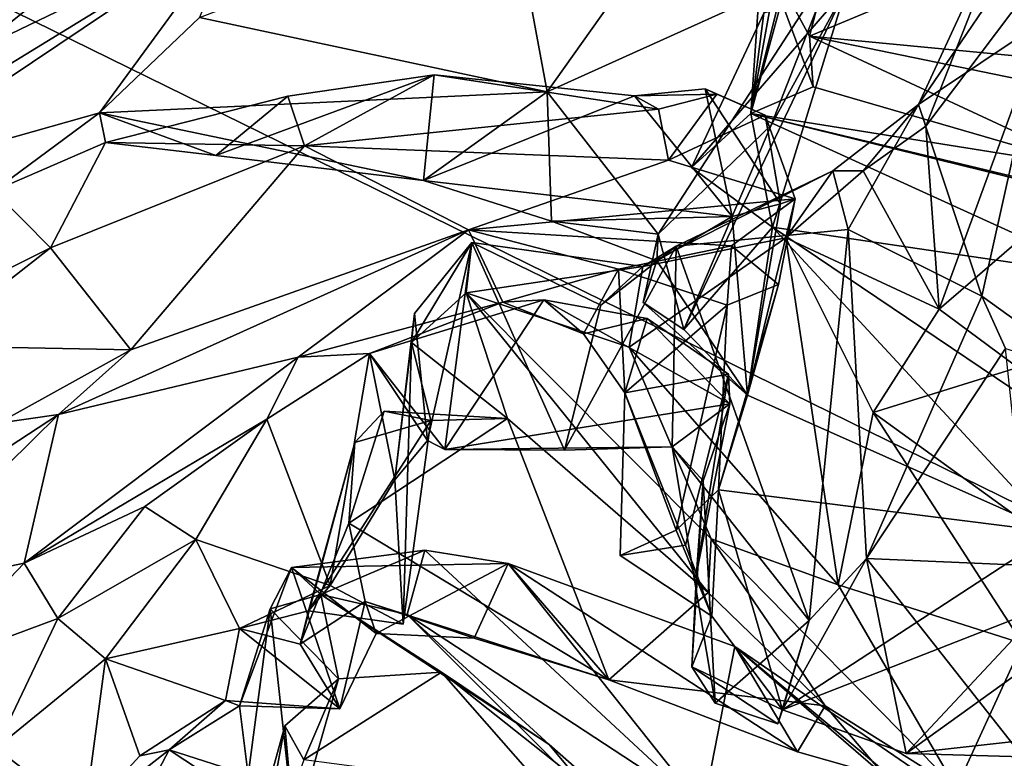
# Model space of a CAD drawing. Units: metres. Extents: x 18.8 to 32.3, y -5.2 to 8.3.
# Drawn here: x 26.2 to 27.1, y 5.1 to 5.8 of the extents above; entities that cross this region are included whole.
import ezdxf

# ---------------------------------------------------------------- set-up
doc = ezdxf.new("R2010")
doc.units = ezdxf.units.M

msp = doc.modelspace()

# ---------------------------------------------------------------- linework, layer by layer
at = {"layer": '1'}
for points in [[(30.09973, 6.68413, 7.92141), (25.5693, 6.11809, 7.93826), (29.82206, 4.02982, 7.9516)], [(25.5693, 6.11809, 7.93826), (25.23326, 4.67715, 7.94272), (29.82206, 4.02982, 7.9516)], [(26.85098, 5.7264, 3.20688), (26.87737, 5.8705, 2.92004), (26.95447, 6.10327, 3.13491)], [(26.85098, 5.7264, 3.20688), (26.95447, 6.10327, 3.13491), (26.91996, 6.00313, 3.37221)], [(26.86136, 5.87667, 3.41349), (26.85098, 5.7264, 3.20688), (26.91996, 6.00313, 3.37221)], [(26.63179, 5.92206, 2.66143), (26.83292, 5.9834, 2.83323), (26.66459, 5.74605, 2.59987)], [(26.66459, 5.74605, 2.59987), (26.83292, 5.9834, 2.83323), (26.92831, 5.86552, 2.82616)], [(27.10282, 5.94703, 1.38717), (27.00442, 5.73444, 1.47604), (27.1424, 5.9375, 1.44825)], [(27.01124, 5.71486, 1.39023), (27.00442, 5.73444, 1.47604), (27.10282, 5.94703, 1.38717)], [(27.15363, 5.90378, 1.24705), (27.01124, 5.71486, 1.39023), (27.10282, 5.94703, 1.38717)], [(27.00442, 5.73444, 1.47604), (27.11882, 5.81072, 1.61827), (27.1424, 5.9375, 1.44825)], [(26.66459, 5.74605, 2.59987), (26.34627, 5.81415, 2.35889), (26.63179, 5.92206, 2.66143)], [(26.14042, 5.78321, 2.46636), (26.14816, 5.91083, 2.559), (26.24308, 5.866, 2.62596)], [(26.93183, 5.90153, 3.43343), (27.17952, 5.91189, 3.29005), (26.90471, 5.79707, 3.43577)], [(26.90471, 5.79707, 3.43577), (27.17952, 5.91189, 3.29005), (27.30322, 5.75884, 3.15155)], [(26.06036, 5.70286, 2.26196), (26.38081, 5.89928, 2.54599), (26.02894, 5.66326, 2.12954)], [(26.02894, 5.66326, 2.12954), (26.38081, 5.89928, 2.54599), (26.2546, 5.72688, 2.19446)], [(26.06036, 5.70286, 2.26196), (26.14042, 5.78321, 2.46636), (26.38081, 5.89928, 2.54599)], [(26.14042, 5.78321, 2.46636), (26.24308, 5.866, 2.62596), (26.38081, 5.89928, 2.54599)], [(26.2546, 5.72688, 2.19446), (26.38081, 5.89928, 2.54599), (26.34627, 5.81415, 2.35889)], [(26.93183, 5.90153, 3.43343), (26.90471, 5.79707, 3.43577), (26.86136, 5.87667, 3.41349)], [(27.01124, 5.71486, 1.39023), (27.15363, 5.90378, 1.24705), (27.02338, 5.54734, 1.36711)], [(27.02338, 5.54734, 1.36711), (27.15363, 5.90378, 1.24705), (27.13155, 5.64039, 1.29207)], [(26.85098, 5.7264, 3.20688), (26.86136, 5.87667, 3.41349), (26.90799, 5.75083, 3.40297)], [(26.85098, 5.7264, 3.20688), (26.86287, 5.81803, 2.96298), (26.87737, 5.8705, 2.92004)], [(26.86136, 5.87667, 3.41349), (26.90471, 5.79707, 3.43577), (26.90799, 5.75083, 3.40297)], [(26.76605, 5.61604, 2.56454), (26.66459, 5.74605, 2.59987), (26.92831, 5.86552, 2.82616)], [(26.76605, 5.61604, 2.56454), (26.92831, 5.86552, 2.82616), (26.86953, 5.71562, 2.70133)], [(26.86953, 5.71562, 2.70133), (26.92831, 5.86552, 2.82616), (26.93842, 5.84064, 2.87446)], [(26.78965, 5.52867, 2.70321), (26.93842, 5.84064, 2.87446), (26.87095, 5.62218, 2.95525)], [(26.78965, 5.52867, 2.70321), (26.86953, 5.71562, 2.70133), (26.93842, 5.84064, 2.87446)], [(26.93842, 5.84064, 2.87446), (26.86287, 5.81803, 2.96298), (26.79665, 5.67677, 3.02206)], [(26.87095, 5.62218, 2.95525), (26.93842, 5.84064, 2.87446), (26.79665, 5.67677, 3.02206)], [(26.85098, 5.7264, 3.20688), (26.79665, 5.67677, 3.02206), (26.86287, 5.81803, 2.96298)], [(26.2546, 5.72688, 2.19446), (26.34627, 5.81415, 2.35889), (26.66459, 5.74605, 2.59987)], [(27.00442, 5.73444, 1.47604), (27.06252, 5.55929, 1.72965), (27.11882, 5.81072, 1.61827)], [(27.11882, 5.81072, 1.61827), (27.06252, 5.55929, 1.72965), (27.16266, 5.48723, 1.71841)], [(26.90799, 5.75083, 3.40297), (26.90471, 5.79707, 3.43577), (27.1643, 5.67623, 3.26633)], [(27.1643, 5.67623, 3.26633), (26.90471, 5.79707, 3.43577), (27.27561, 5.7209, 3.17308)], [(27.27561, 5.7209, 3.17308), (26.90471, 5.79707, 3.43577), (27.30322, 5.75884, 3.15155)], [(26.42719, 5.7422, 2.23441), (26.36124, 5.68797, 2.24666), (26.56105, 5.76171, 2.3232)], [(26.36124, 5.68797, 2.24666), (26.55134, 5.66498, 2.3967), (26.56105, 5.76171, 2.3232)], [(26.42719, 5.7422, 2.23441), (26.56105, 5.76171, 2.3232), (26.44256, 5.69685, 2.16318)], [(26.44256, 5.69685, 2.16318), (26.56105, 5.76171, 2.3232), (26.76661, 5.73019, 2.39238)], [(26.56105, 5.76171, 2.3232), (26.55134, 5.66498, 2.3967), (26.74448, 5.74247, 2.42647)], [(26.76661, 5.73019, 2.39238), (26.56105, 5.76171, 2.3232), (26.74448, 5.74247, 2.42647)], [(26.55134, 5.66498, 2.3967), (26.2546, 5.72688, 2.19446), (26.66459, 5.74605, 2.59987)], [(26.42719, 5.7422, 2.23441), (26.44256, 5.69685, 2.16318), (26.26009, 5.69972, 2.0843)], [(26.26009, 5.69972, 2.0843), (26.36124, 5.68797, 2.24666), (26.42719, 5.7422, 2.23441)], [(26.55134, 5.66498, 2.3967), (26.66459, 5.74605, 2.59987), (26.66856, 5.62772, 2.48318)], [(26.74448, 5.74247, 2.42647), (26.55134, 5.66498, 2.3967), (26.83385, 5.63206, 2.5097)], [(26.66856, 5.62772, 2.48318), (26.66459, 5.74605, 2.59987), (26.76605, 5.61604, 2.56454)], [(26.74448, 5.74247, 2.42647), (26.83385, 5.63206, 2.5097), (26.80928, 5.74898, 2.43813)], [(26.80928, 5.74898, 2.43813), (26.81979, 5.74406, 2.40673), (26.74448, 5.74247, 2.42647)], [(26.74448, 5.74247, 2.42647), (26.81979, 5.74406, 2.40673), (26.76661, 5.73019, 2.39238)], [(26.77556, 5.68348, 2.34197), (26.76661, 5.73019, 2.39238), (26.81979, 5.74406, 2.40673)], [(26.77556, 5.68348, 2.34197), (26.81979, 5.74406, 2.40673), (26.86414, 5.72468, 2.41376)], [(26.81979, 5.74406, 2.40673), (26.80928, 5.74898, 2.43813), (26.86414, 5.72468, 2.41376)], [(26.86414, 5.72468, 2.41376), (26.80928, 5.74898, 2.43813), (26.87821, 5.64355, 2.45027)], [(26.87821, 5.64355, 2.45027), (26.80928, 5.74898, 2.43813), (26.83385, 5.63206, 2.5097)], [(26.85098, 5.7264, 3.20688), (26.90799, 5.75083, 3.40297), (27.1643, 5.67623, 3.26633)], [(26.95381, 5.67375, 1.43844), (26.92622, 5.67399, 1.48654), (27.00442, 5.73444, 1.47604)], [(26.92622, 5.67399, 1.48654), (26.94028, 5.62009, 1.53986), (27.00442, 5.73444, 1.47604)], [(27.00442, 5.73444, 1.47604), (26.94028, 5.62009, 1.53986), (27.06252, 5.55929, 1.72965)], [(27.01124, 5.71486, 1.39023), (26.95381, 5.67375, 1.43844), (27.00442, 5.73444, 1.47604)], [(26.15793, 5.65564, 1.97491), (26.02894, 5.66326, 2.12954), (26.2546, 5.72688, 2.19446)], [(26.15793, 5.65564, 1.97491), (26.2546, 5.72688, 2.19446), (26.26009, 5.69972, 2.0843)], [(26.26009, 5.69972, 2.0843), (26.2546, 5.72688, 2.19446), (26.36124, 5.68797, 2.24666)], [(26.36124, 5.68797, 2.24666), (26.2546, 5.72688, 2.19446), (26.55134, 5.66498, 2.3967)], [(26.44256, 5.69685, 2.16318), (26.76661, 5.73019, 2.39238), (26.77556, 5.68348, 2.34197)], [(26.77556, 5.68348, 2.34197), (26.86414, 5.72468, 2.41376), (26.89148, 5.64816, 2.32801)], [(26.79665, 5.67677, 3.02206), (26.85098, 5.7264, 3.20688), (26.87095, 5.62218, 2.95525)], [(27.17939, 5.57698, 2.98442), (26.87095, 5.62218, 2.95525), (26.85098, 5.7264, 3.20688)], [(26.85098, 5.7264, 3.20688), (27.20428, 5.64167, 3.18906), (27.23447, 5.63209, 3.10542)], [(27.20428, 5.64167, 3.18906), (26.85098, 5.7264, 3.20688), (27.1643, 5.67623, 3.26633)], [(26.85098, 5.7264, 3.20688), (27.23447, 5.63209, 3.10542), (27.17939, 5.57698, 2.98442)], [(26.86414, 5.72468, 2.41376), (26.87821, 5.64355, 2.45027), (26.89148, 5.64816, 2.32801)], [(26.78965, 5.52867, 2.70321), (26.76605, 5.61604, 2.56454), (26.86953, 5.71562, 2.70133)], [(26.95381, 5.67375, 1.43844), (27.01124, 5.71486, 1.39023), (27.02338, 5.54734, 1.36711)], [(26.20979, 5.60333, 1.91294), (26.15793, 5.65564, 1.97491), (26.26009, 5.69972, 2.0843)], [(26.20979, 5.60333, 1.91294), (26.26009, 5.69972, 2.0843), (26.44256, 5.69685, 2.16318)], [(26.20979, 5.60333, 1.91294), (26.44256, 5.69685, 2.16318), (26.28347, 5.50998, 1.91016)], [(26.28347, 5.50998, 1.91016), (26.44256, 5.69685, 2.16318), (26.59259, 5.61986, 2.22161)], [(26.44256, 5.69685, 2.16318), (26.77556, 5.68348, 2.34197), (26.59259, 5.61986, 2.22161)], [(26.59259, 5.61986, 2.22161), (26.77556, 5.68348, 2.34197), (26.89148, 5.64816, 2.32801)], [(26.75202, 5.58631, 1.46477), (26.78266, 5.60487, 1.55912), (26.92622, 5.67399, 1.48654)], [(26.88316, 5.61249, 1.41737), (26.75202, 5.58631, 1.46477), (26.92622, 5.67399, 1.48654)], [(26.78266, 5.60487, 1.55912), (26.94028, 5.62009, 1.53986), (26.92622, 5.67399, 1.48654)], [(26.88316, 5.61249, 1.41737), (26.92622, 5.67399, 1.48654), (26.95381, 5.67375, 1.43844)], [(27.02338, 5.54734, 1.36711), (26.88316, 5.61249, 1.41737), (26.95381, 5.67375, 1.43844)], [(26.55134, 5.66498, 2.3967), (26.66856, 5.62772, 2.48318), (26.83385, 5.63206, 2.5097)], [(26.03741, 5.51729, 1.65743), (26.15793, 5.65564, 1.97491), (26.20979, 5.60333, 1.91294)], [(26.83343, 5.60519, 2.15616), (26.59259, 5.61986, 2.22161), (26.89148, 5.64816, 2.32801)], [(26.87625, 5.56998, 2.2747), (26.83343, 5.60519, 2.15616), (26.89148, 5.64816, 2.32801)], [(26.83385, 5.63206, 2.5097), (26.8479, 5.46862, 2.57373), (26.87821, 5.64355, 2.45027)], [(26.8479, 5.46862, 2.57373), (26.87625, 5.56998, 2.2747), (26.89148, 5.64816, 2.32801)], [(26.87821, 5.64355, 2.45027), (26.8479, 5.46862, 2.57373), (26.89148, 5.64816, 2.32801)], [(27.09545, 5.49387, 1.36137), (27.02338, 5.54734, 1.36711), (27.13155, 5.64039, 1.29207)], [(26.83385, 5.63206, 2.5097), (26.66856, 5.62772, 2.48318), (26.76503, 5.59147, 2.54142)], [(26.66856, 5.62772, 2.48318), (26.76605, 5.61604, 2.56454), (26.76503, 5.59147, 2.54142)], [(26.76503, 5.59147, 2.54142), (26.8479, 5.46862, 2.57373), (26.83385, 5.63206, 2.5097)], [(26.21732, 5.45078, 1.72742), (26.28347, 5.50998, 1.91016), (26.59259, 5.61986, 2.22161)], [(26.21732, 5.45078, 1.72742), (26.59259, 5.61986, 2.22161), (26.43667, 5.50333, 1.88307)], [(26.43667, 5.50333, 1.88307), (26.59259, 5.61986, 2.22161), (26.62391, 5.55376, 1.98487)], [(26.62391, 5.55376, 1.98487), (26.59259, 5.61986, 2.22161), (26.72994, 5.58401, 2.0732)], [(26.72994, 5.58401, 2.0732), (26.59259, 5.61986, 2.22161), (26.83343, 5.60519, 2.15616)], [(26.75245, 5.55346, 2.58265), (26.76503, 5.59147, 2.54142), (26.76605, 5.61604, 2.56454)], [(26.75245, 5.55346, 2.58265), (26.76605, 5.61604, 2.56454), (26.78965, 5.52867, 2.70321)], [(26.78266, 5.60487, 1.55912), (26.90433, 5.2625, 1.79838), (26.94028, 5.62009, 1.53986)], [(26.8479, 5.46862, 2.57373), (26.78965, 5.52867, 2.70321), (26.87095, 5.62218, 2.95525)], [(26.8479, 5.46862, 2.57373), (26.87095, 5.62218, 2.95525), (27.12936, 5.34335, 2.45879)], [(27.12936, 5.34335, 2.45879), (26.87095, 5.62218, 2.95525), (27.13029, 5.4477, 2.69494)], [(26.87095, 5.62218, 2.95525), (27.17939, 5.57698, 2.98442), (27.13029, 5.4477, 2.69494)], [(26.94028, 5.62009, 1.53986), (26.90433, 5.2625, 1.79838), (26.95692, 5.31916, 1.79783)], [(26.94028, 5.62009, 1.53986), (26.95692, 5.31916, 1.79783), (27.06252, 5.55929, 1.72965)], [(26.543, 5.54319, 1.50575), (26.5955, 5.60832, 1.5263), (26.54025, 5.51678, 1.34799)], [(26.54025, 5.51678, 1.34799), (26.5955, 5.60832, 1.5263), (26.59042, 5.56219, 1.40664)], [(26.543, 5.54319, 1.50575), (26.55516, 5.42709, 1.63601), (26.5955, 5.60832, 1.5263)], [(26.5955, 5.60832, 1.5263), (26.55516, 5.42709, 1.63601), (26.57087, 5.41874, 1.65863)], [(26.5955, 5.60832, 1.5263), (26.57087, 5.41874, 1.65863), (26.68059, 5.41832, 1.61231)], [(26.59042, 5.56219, 1.40664), (26.5955, 5.60832, 1.5263), (26.75202, 5.58631, 1.46477)], [(26.5955, 5.60832, 1.5263), (26.68059, 5.41832, 1.61231), (26.71378, 5.55087, 1.5105)], [(26.5955, 5.60832, 1.5263), (26.71378, 5.55087, 1.5105), (26.75202, 5.58631, 1.46477)], [(26.93103, 5.2951, 1.16829), (26.73975, 5.51242, 1.36808), (26.88316, 5.61249, 1.41737)], [(26.73975, 5.51242, 1.36808), (26.75202, 5.58631, 1.46477), (26.88316, 5.61249, 1.41737)], [(26.96302, 5.45265, 1.2948), (26.88316, 5.61249, 1.41737), (27.02338, 5.54734, 1.36711)], [(26.93103, 5.2951, 1.16829), (26.88316, 5.61249, 1.41737), (26.96302, 5.45265, 1.2948)], [(26.09524, 5.51386, 1.68446), (26.03741, 5.51729, 1.65743), (26.20979, 5.60333, 1.91294)], [(26.09524, 5.51386, 1.68446), (26.20979, 5.60333, 1.91294), (26.28347, 5.50998, 1.91016)], [(26.68059, 5.41832, 1.61231), (26.77898, 5.42126, 1.69537), (26.78266, 5.60487, 1.55912)], [(26.71378, 5.55087, 1.5105), (26.68059, 5.41832, 1.61231), (26.78266, 5.60487, 1.55912)], [(26.71378, 5.55087, 1.5105), (26.78266, 5.60487, 1.55912), (26.75202, 5.58631, 1.46477)], [(26.82927, 5.5511, 2.14128), (26.72994, 5.58401, 2.0732), (26.83343, 5.60519, 2.15616)], [(26.78266, 5.60487, 1.55912), (26.77898, 5.42126, 1.69537), (26.90433, 5.2625, 1.79838)], [(26.82927, 5.5511, 2.14128), (26.83343, 5.60519, 2.15616), (26.87625, 5.56998, 2.2747)], [(26.76503, 5.59147, 2.54142), (26.75245, 5.55346, 2.58265), (26.8479, 5.46862, 2.57373)], [(26.59042, 5.56219, 1.40664), (26.75202, 5.58631, 1.46477), (26.73975, 5.51242, 1.36808)], [(26.69771, 5.5246, 2.01493), (26.62391, 5.55376, 1.98487), (26.72994, 5.58401, 2.0732)], [(26.69771, 5.5246, 2.01493), (26.72994, 5.58401, 2.0732), (26.73578, 5.47078, 2.04252)], [(26.73578, 5.47078, 2.04252), (26.72994, 5.58401, 2.0732), (26.82927, 5.5511, 2.14128)], [(26.62815, 5.4474, 1.16402), (26.54025, 5.51678, 1.34799), (26.59042, 5.56219, 1.40664)], [(26.62815, 5.4474, 1.16402), (26.59042, 5.56219, 1.40664), (26.81189, 5.28793, 1.03526)], [(26.81459, 5.33708, 1.23579), (26.81189, 5.28793, 1.03526), (26.59042, 5.56219, 1.40664)], [(26.81459, 5.33708, 1.23579), (26.59042, 5.56219, 1.40664), (26.73975, 5.51242, 1.36808)], [(26.82156, 5.38206, 2.37473), (26.82927, 5.5511, 2.14128), (26.87625, 5.56998, 2.2747)], [(26.8479, 5.46862, 2.57373), (26.82156, 5.38206, 2.37473), (26.87625, 5.56998, 2.2747)], [(26.5018, 5.50675, 1.78067), (26.43667, 5.50333, 1.88307), (26.62391, 5.55376, 1.98487)], [(26.5018, 5.50675, 1.78067), (26.62391, 5.55376, 1.98487), (26.66155, 5.55578, 1.94526)], [(26.57087, 5.41874, 1.65863), (26.5018, 5.50675, 1.78067), (26.66155, 5.55578, 1.94526)], [(26.57087, 5.41874, 1.65863), (26.66155, 5.55578, 1.94526), (26.83185, 5.4608, 1.85185)], [(26.62391, 5.55376, 1.98487), (26.69771, 5.5246, 2.01493), (26.66155, 5.55578, 1.94526)], [(26.66155, 5.55578, 1.94526), (26.69771, 5.5246, 2.01493), (26.75609, 5.53866, 1.96047)], [(26.83185, 5.4608, 1.85185), (26.66155, 5.55578, 1.94526), (26.75609, 5.53866, 1.96047)], [(26.75245, 5.55346, 2.58265), (26.78965, 5.52867, 2.70321), (26.8479, 5.46862, 2.57373)], [(27.06252, 5.55929, 1.72965), (26.95692, 5.31916, 1.79783), (27.08412, 5.51141, 1.75848)], [(27.06252, 5.55929, 1.72965), (27.08412, 5.51141, 1.75848), (27.16266, 5.48723, 1.71841)], [(26.78253, 5.34504, 2.23394), (26.73578, 5.47078, 2.04252), (26.82927, 5.5511, 2.14128)], [(26.82156, 5.38206, 2.37473), (26.78253, 5.34504, 2.23394), (26.82927, 5.5511, 2.14128)], [(26.96302, 5.45265, 1.2948), (27.02338, 5.54734, 1.36711), (27.09545, 5.49387, 1.36137)], [(26.54025, 5.51678, 1.34799), (26.52519, 5.39108, 1.56598), (26.543, 5.54319, 1.50575)], [(26.543, 5.54319, 1.50575), (26.52519, 5.39108, 1.56598), (26.55516, 5.42709, 1.63601)], [(26.75609, 5.53866, 1.96047), (26.69771, 5.5246, 2.01493), (26.73578, 5.47078, 2.04252)], [(26.75609, 5.53866, 1.96047), (26.73578, 5.47078, 2.04252), (26.83054, 5.48797, 1.98558)], [(26.83185, 5.4608, 1.85185), (26.75609, 5.53866, 1.96047), (26.83054, 5.48797, 1.98558)], [(26.53264, 5.25895, 1.33767), (26.52519, 5.39108, 1.56598), (26.54025, 5.51678, 1.34799)], [(26.53264, 5.25895, 1.33767), (26.54025, 5.51678, 1.34799), (26.55818, 5.44552, 1.23711)], [(26.55818, 5.44552, 1.23711), (26.54025, 5.51678, 1.34799), (26.62815, 5.4474, 1.16402)], [(26.16192, 5.44289, 1.72696), (26.09524, 5.51386, 1.68446), (26.28347, 5.50998, 1.91016)], [(26.16192, 5.44289, 1.72696), (26.28347, 5.50998, 1.91016), (26.21732, 5.45078, 1.72742)], [(26.81459, 5.33708, 1.23579), (26.73975, 5.51242, 1.36808), (26.93103, 5.2951, 1.16829)], [(26.95692, 5.31916, 1.79783), (27.10524, 5.31276, 1.80693), (27.08412, 5.51141, 1.75848)], [(26.18575, 5.31484, 1.38182), (26.21732, 5.45078, 1.72742), (26.43667, 5.50333, 1.88307)], [(26.18575, 5.31484, 1.38182), (26.43667, 5.50333, 1.88307), (26.40806, 5.44677, 1.63362)], [(26.40806, 5.44677, 1.63362), (26.43667, 5.50333, 1.88307), (26.5018, 5.50675, 1.78067)], [(26.46584, 5.29434, 1.38298), (26.40806, 5.44677, 1.63362), (26.5018, 5.50675, 1.78067)], [(26.52519, 5.39108, 1.56598), (26.46584, 5.29434, 1.38298), (26.5018, 5.50675, 1.78067)], [(26.52519, 5.39108, 1.56598), (26.5018, 5.50675, 1.78067), (26.55516, 5.42709, 1.63601)], [(26.55516, 5.42709, 1.63601), (26.5018, 5.50675, 1.78067), (26.57087, 5.41874, 1.65863)], [(27.1545, 5.31432, 1.227), (26.96302, 5.45265, 1.2948), (27.09545, 5.49387, 1.36137)], [(26.73578, 5.47078, 2.04252), (26.79124, 5.33151, 2.0464), (26.83054, 5.48797, 1.98558)], [(26.79124, 5.33151, 2.0464), (26.80127, 5.30539, 1.94991), (26.83054, 5.48797, 1.98558)], [(26.80127, 5.30539, 1.94991), (26.83185, 5.4608, 1.85185), (26.83054, 5.48797, 1.98558)], [(26.79124, 5.33151, 2.0464), (26.73578, 5.47078, 2.04252), (26.73147, 5.32176, 2.11401)], [(26.78253, 5.34504, 2.23394), (26.73147, 5.32176, 2.11401), (26.73578, 5.47078, 2.04252)], [(26.82156, 5.38206, 2.37473), (26.8479, 5.46862, 2.57373), (27.12936, 5.34335, 2.45879)], [(26.48301, 5.3514, 1.08222), (26.48843, 5.42543, 1.21657), (26.51547, 5.45397, 1.19002)], [(26.62815, 5.4474, 1.16402), (26.48301, 5.3514, 1.08222), (26.51547, 5.45397, 1.19002)], [(26.51547, 5.45397, 1.19002), (26.48843, 5.42543, 1.21657), (26.55818, 5.44552, 1.23711)], [(26.51547, 5.45397, 1.19002), (26.55818, 5.44552, 1.23711), (26.62815, 5.4474, 1.16402)], [(26.77898, 5.42126, 1.69537), (26.57087, 5.41874, 1.65863), (26.83185, 5.4608, 1.85185)], [(26.80747, 5.39026, 1.79754), (26.77898, 5.42126, 1.69537), (26.83185, 5.4608, 1.85185)], [(26.80127, 5.30539, 1.94991), (26.80747, 5.39026, 1.79754), (26.83185, 5.4608, 1.85185)], [(26.05026, 5.28667, 1.23828), (26.09803, 5.37328, 1.54545), (26.21732, 5.45078, 1.72742)], [(26.05026, 5.28667, 1.23828), (26.21732, 5.45078, 1.72742), (26.18575, 5.31484, 1.38182)], [(26.09803, 5.37328, 1.54545), (26.16192, 5.44289, 1.72696), (26.21732, 5.45078, 1.72742)], [(26.29617, 5.3667, 1.44082), (26.18575, 5.31484, 1.38182), (26.40806, 5.44677, 1.63362)], [(26.34307, 5.33668, 1.37085), (26.29617, 5.3667, 1.44082), (26.40806, 5.44677, 1.63362)], [(26.34307, 5.33668, 1.37085), (26.40806, 5.44677, 1.63362), (26.46584, 5.29434, 1.38298)], [(26.48843, 5.42543, 1.21657), (26.446, 5.27136, 1.2874), (26.55818, 5.44552, 1.23711)], [(26.446, 5.27136, 1.2874), (26.53264, 5.25895, 1.33767), (26.55818, 5.44552, 1.23711)], [(26.48301, 5.3514, 1.08222), (26.62815, 5.4474, 1.16402), (26.72107, 5.20818, 0.97987)], [(26.72107, 5.20818, 0.97987), (26.62815, 5.4474, 1.16402), (26.81189, 5.28793, 1.03526)], [(26.93103, 5.2951, 1.16829), (26.96302, 5.45265, 1.2948), (27.09986, 5.24129, 1.09343)], [(27.09986, 5.24129, 1.09343), (26.96302, 5.45265, 1.2948), (27.1545, 5.31432, 1.227)], [(26.43841, 5.24089, 1.15499), (26.446, 5.27136, 1.2874), (26.48843, 5.42543, 1.21657)], [(26.48301, 5.3514, 1.08222), (26.43841, 5.24089, 1.15499), (26.48843, 5.42543, 1.21657)], [(26.68059, 5.41832, 1.61231), (26.57087, 5.41874, 1.65863), (26.77898, 5.42126, 1.69537)], [(26.80747, 5.39026, 1.79754), (26.8183, 5.18687, 1.78849), (26.77898, 5.42126, 1.69537)], [(26.77898, 5.42126, 1.69537), (26.8183, 5.18687, 1.78849), (26.90433, 5.2625, 1.79838)], [(26.53264, 5.25895, 1.33767), (26.46584, 5.29434, 1.38298), (26.52519, 5.39108, 1.56598)], [(26.81536, 5.26637, 2.06919), (26.78253, 5.34504, 2.23394), (26.82156, 5.38206, 2.37473)], [(26.79688, 5.22014, 1.90407), (26.80747, 5.39026, 1.79754), (26.80127, 5.30539, 1.94991)], [(26.80747, 5.39026, 1.79754), (26.79688, 5.22014, 1.90407), (26.8183, 5.18687, 1.78849)], [(26.81536, 5.26637, 2.06919), (26.82156, 5.38206, 2.37473), (26.88013, 5.18081, 1.92803)], [(26.88013, 5.18081, 1.92803), (26.82156, 5.38206, 2.37473), (27.12936, 5.34335, 2.45879)], [(26.21665, 5.2642, 1.07328), (26.18575, 5.31484, 1.38182), (26.29617, 5.3667, 1.44082)], [(26.21665, 5.2642, 1.07328), (26.29617, 5.3667, 1.44082), (26.34307, 5.33668, 1.37085)], [(26.43841, 5.24089, 1.15499), (26.48301, 5.3514, 1.08222), (26.49809, 5.27989, 1.03287)], [(26.49809, 5.27989, 1.03287), (26.48301, 5.3514, 1.08222), (26.72107, 5.20818, 0.97987)], [(26.26022, 5.22723, 0.97797), (26.21665, 5.2642, 1.07328), (26.34307, 5.33668, 1.37085)], [(26.26022, 5.22723, 0.97797), (26.34307, 5.33668, 1.37085), (26.38303, 5.25518, 1.20444)], [(26.38303, 5.25518, 1.20444), (26.34307, 5.33668, 1.37085), (26.46584, 5.29434, 1.38298)], [(26.73147, 5.32176, 2.11401), (26.78253, 5.34504, 2.23394), (26.81536, 5.26637, 2.06919)], [(26.91915, 5.18432, 0.9379), (26.81189, 5.28793, 1.03526), (26.81459, 5.33708, 1.23579)], [(26.91915, 5.18432, 0.9379), (26.81459, 5.33708, 1.23579), (27.03907, 5.109, 0.94324)], [(27.03907, 5.109, 0.94324), (26.81459, 5.33708, 1.23579), (26.93103, 5.2951, 1.16829)], [(27.11775, 5.27377, 2.28449), (26.88013, 5.18081, 1.92803), (27.12936, 5.34335, 2.45879)], [(26.73147, 5.32176, 2.11401), (26.81536, 5.26637, 2.06919), (26.79124, 5.33151, 2.0464)], [(26.80127, 5.30539, 1.94991), (26.79124, 5.33151, 2.0464), (26.81536, 5.26637, 2.06919)], [(26.45725, 5.2863, 0.76207), (26.43054, 5.31091, 0.92308), (26.55253, 5.32677, 0.88601)], [(26.55253, 5.32677, 0.88601), (26.43054, 5.31091, 0.92308), (26.62873, 5.31463, 0.90785)], [(26.53652, 5.26803, 0.80184), (26.45725, 5.2863, 0.76207), (26.55253, 5.32677, 0.88601)], [(26.53652, 5.26803, 0.80184), (26.55253, 5.32677, 0.88601), (26.80751, 5.09043, 0.62212)], [(26.80751, 5.09043, 0.62212), (26.55253, 5.32677, 0.88601), (26.62873, 5.31463, 0.90785)], [(26.95692, 5.31916, 1.79783), (26.88013, 5.18081, 1.92803), (26.99315, 5.14065, 1.87405)], [(26.95692, 5.31916, 1.79783), (26.90433, 5.2625, 1.79838), (26.88013, 5.18081, 1.92803)], [(27.10524, 5.31276, 1.80693), (26.95692, 5.31916, 1.79783), (27.10011, 5.13779, 1.86271)], [(26.95692, 5.31916, 1.79783), (26.99315, 5.14065, 1.87405), (27.10011, 5.13779, 1.86271)], [(26.05026, 5.28667, 1.23828), (26.18575, 5.31484, 1.38182), (26.09321, 5.21864, 0.97532)], [(26.09321, 5.21864, 0.97532), (26.18575, 5.31484, 1.38182), (26.21665, 5.2642, 1.07328)], [(26.41087, 5.27305, 0.82819), (26.38279, 5.18441, 0.92512), (26.43054, 5.31091, 0.92308)], [(26.38279, 5.18441, 0.92512), (26.47468, 5.18171, 1.02339), (26.43054, 5.31091, 0.92308)], [(26.41087, 5.27305, 0.82819), (26.43054, 5.31091, 0.92308), (26.45725, 5.2863, 0.76207)], [(26.43054, 5.31091, 0.92308), (26.50793, 5.25049, 0.97615), (26.62873, 5.31463, 0.90785)], [(26.43054, 5.31091, 0.92308), (26.47468, 5.18171, 1.02339), (26.50793, 5.25049, 0.97615)], [(26.62873, 5.31463, 0.90785), (26.50793, 5.25049, 0.97615), (26.59782, 5.24641, 0.98633)], [(26.59782, 5.24641, 0.98633), (26.72107, 5.20818, 0.97987), (26.62873, 5.31463, 0.90785)], [(26.80751, 5.09043, 0.62212), (26.62873, 5.31463, 0.90785), (26.83644, 5.23867, 0.83154)], [(26.62873, 5.31463, 0.90785), (26.72107, 5.20818, 0.97987), (26.89362, 5.14215, 0.88143)], [(26.83644, 5.23867, 0.83154), (26.62873, 5.31463, 0.90785), (26.89362, 5.14215, 0.88143)], [(26.79688, 5.22014, 1.90407), (26.80127, 5.30539, 1.94991), (26.81536, 5.26637, 2.06919)], [(26.38303, 5.25518, 1.20444), (26.46584, 5.29434, 1.38298), (26.446, 5.27136, 1.2874)], [(26.446, 5.27136, 1.2874), (26.46584, 5.29434, 1.38298), (26.53264, 5.25895, 1.33767)], [(27.03907, 5.109, 0.94324), (26.93103, 5.2951, 1.16829), (27.09986, 5.24129, 1.09343)], [(26.47341, 5.20905, 0.58151), (26.41087, 5.27305, 0.82819), (26.45725, 5.2863, 0.76207)], [(26.47341, 5.20905, 0.58151), (26.45725, 5.2863, 0.76207), (26.56772, 5.21525, 0.56886)], [(26.45725, 5.2863, 0.76207), (26.53652, 5.26803, 0.80184), (26.66635, 5.14906, 0.57531)], [(26.56772, 5.21525, 0.56886), (26.45725, 5.2863, 0.76207), (26.66635, 5.14906, 0.57531)], [(26.72107, 5.20818, 0.97987), (26.81189, 5.28793, 1.03526), (26.91915, 5.18432, 0.9379)], [(26.47468, 5.18171, 1.02339), (26.43841, 5.24089, 1.15499), (26.49809, 5.27989, 1.03287)], [(26.50793, 5.25049, 0.97615), (26.47468, 5.18171, 1.02339), (26.49809, 5.27989, 1.03287)], [(26.50793, 5.25049, 0.97615), (26.49809, 5.27989, 1.03287), (26.59782, 5.24641, 0.98633)], [(26.59782, 5.24641, 0.98633), (26.49809, 5.27989, 1.03287), (26.72107, 5.20818, 0.97987)], [(26.88013, 5.18081, 1.92803), (27.11775, 5.27377, 2.28449), (26.99315, 5.14065, 1.87405)], [(26.99315, 5.14065, 1.87405), (27.11775, 5.27377, 2.28449), (27.12024, 5.23185, 2.21153)], [(26.39076, 5.12088, 0.7772), (26.38279, 5.18441, 0.92512), (26.41087, 5.27305, 0.82819)], [(26.38303, 5.25518, 1.20444), (26.446, 5.27136, 1.2874), (26.43841, 5.24089, 1.15499)], [(26.39076, 5.12088, 0.7772), (26.41087, 5.27305, 0.82819), (26.43313, 5.06857, 0.65252)], [(26.43313, 5.06857, 0.65252), (26.41087, 5.27305, 0.82819), (26.47341, 5.20905, 0.58151)], [(26.53652, 5.26803, 0.80184), (26.71921, 5.08544, 0.62306), (26.66635, 5.14906, 0.57531)], [(26.71921, 5.08544, 0.62306), (26.53652, 5.26803, 0.80184), (26.80751, 5.09043, 0.62212)], [(26.79688, 5.22014, 1.90407), (26.81536, 5.26637, 2.06919), (26.88013, 5.18081, 1.92803)], [(26.15987, 5.14551, 0.62303), (26.09321, 5.21864, 0.97532), (26.21665, 5.2642, 1.07328)], [(26.15987, 5.14551, 0.62303), (26.21665, 5.2642, 1.07328), (26.26022, 5.22723, 0.97797)], [(26.8183, 5.18687, 1.78849), (26.87569, 5.16793, 1.81611), (26.90433, 5.2625, 1.79838)], [(26.90433, 5.2625, 1.79838), (26.87569, 5.16793, 1.81611), (26.88013, 5.18081, 1.92803)], [(26.36994, 5.18908, 1.01643), (26.26022, 5.22723, 0.97797), (26.38303, 5.25518, 1.20444)], [(26.36994, 5.18908, 1.01643), (26.38303, 5.25518, 1.20444), (26.47468, 5.18171, 1.02339)], [(26.38303, 5.25518, 1.20444), (26.43841, 5.24089, 1.15499), (26.47468, 5.18171, 1.02339)], [(26.80751, 5.09043, 0.62212), (26.83644, 5.23867, 0.83154), (27.00334, 5.12431, 0.64412)], [(26.83644, 5.23867, 0.83154), (26.89362, 5.14215, 0.88143), (26.97423, 5.11951, 0.81778)], [(26.83644, 5.23867, 0.83154), (27.06997, 5.04418, 0.76367), (27.00334, 5.12431, 0.64412)], [(26.83644, 5.23867, 0.83154), (26.97423, 5.11951, 0.81778), (27.06997, 5.04418, 0.76367)], [(27.03907, 5.109, 0.94324), (27.09986, 5.24129, 1.09343), (27.14653, 5.11384, 0.95162)], [(26.99315, 5.14065, 1.87405), (27.12024, 5.23185, 2.21153), (27.1005, 5.15263, 1.99625)], [(26.15987, 5.14551, 0.62303), (26.26022, 5.22723, 0.97797), (26.24115, 5.08352, 0.70823)], [(26.24115, 5.08352, 0.70823), (26.26022, 5.22723, 0.97797), (26.29152, 5.1386, 0.87825)], [(26.29152, 5.1386, 0.87825), (26.26022, 5.22723, 0.97797), (26.36994, 5.18908, 1.01643)], [(26.79688, 5.22014, 1.90407), (26.88013, 5.18081, 1.92803), (26.87569, 5.16793, 1.81611)], [(26.8183, 5.18687, 1.78849), (26.79688, 5.22014, 1.90407), (26.87569, 5.16793, 1.81611)], [(26.44179, 5.1349, 0.41043), (26.47341, 5.20905, 0.58151), (26.56772, 5.21525, 0.56886)], [(26.66398, 5.10556, 0.43085), (26.44179, 5.1349, 0.41043), (26.56772, 5.21525, 0.56886)], [(26.66398, 5.10556, 0.43085), (26.56772, 5.21525, 0.56886), (26.80336, 5.02856, 0.36409)], [(26.56772, 5.21525, 0.56886), (26.66635, 5.14906, 0.57531), (26.80336, 5.02856, 0.36409)], [(26.47341, 5.20905, 0.58151), (26.4245, 5.1662, 0.53772), (26.43313, 5.06857, 0.65252)], [(26.44179, 5.1349, 0.41043), (26.4245, 5.1662, 0.53772), (26.47341, 5.20905, 0.58151)], [(26.89362, 5.14215, 0.88143), (26.72107, 5.20818, 0.97987), (26.91915, 5.18432, 0.9379)], [(26.31848, 5.14394, 0.79734), (26.29152, 5.1386, 0.87825), (26.36994, 5.18908, 1.01643)], [(26.31848, 5.14394, 0.79734), (26.36994, 5.18908, 1.01643), (26.38279, 5.18441, 0.92512)], [(26.31848, 5.14394, 0.79734), (26.38279, 5.18441, 0.92512), (26.39076, 5.12088, 0.7772)], [(26.38279, 5.18441, 0.92512), (26.36994, 5.18908, 1.01643), (26.47468, 5.18171, 1.02339)], [(26.89362, 5.14215, 0.88143), (26.91915, 5.18432, 0.9379), (26.97423, 5.11951, 0.81778)], [(26.97423, 5.11951, 0.81778), (26.91915, 5.18432, 0.9379), (27.03907, 5.109, 0.94324)], [(26.39449, 5.00227, 0.44962), (26.394, 5.05494, 0.58599), (26.4245, 5.1662, 0.53772)], [(26.4245, 5.1662, 0.53772), (26.394, 5.05494, 0.58599), (26.43313, 5.06857, 0.65252)], [(26.44179, 5.1349, 0.41043), (26.39449, 5.00227, 0.44962), (26.4245, 5.1662, 0.53772)], [(25.89062, 5.11114, -1.40233), (25.66735, 5.15606, -1.26792), (26.21783, 5.09219, -1.28675)], [(25.66735, 5.15606, -1.26792), (25.67699, 5.13929, -1.13818), (26.21783, 5.09219, -1.28675)], [(26.66635, 5.14906, 0.57531), (26.71921, 5.08544, 0.62306), (26.80336, 5.02856, 0.36409)], [(27.10011, 5.13779, 1.86271), (26.99315, 5.14065, 1.87405), (27.1005, 5.15263, 1.99625)], [(25.5803, 5.09542, -1.06114), (26.20594, 5.0233, -1.05326), (25.67699, 5.13929, -1.13818)], [(26.21783, 5.09219, -1.28675), (25.67699, 5.13929, -1.13818), (26.26239, 5.06456, -1.15638)], [(25.67699, 5.13929, -1.13818), (26.20594, 5.0233, -1.05326), (26.26239, 5.06456, -1.15638)], [(26.13272, 5.05908, 0.3467), (26.15987, 5.14551, 0.62303), (26.21458, 5.04154, 0.51421)], [(26.21458, 5.04154, 0.51421), (26.15987, 5.14551, 0.62303), (26.24115, 5.08352, 0.70823)], [(26.24115, 5.08352, 0.70823), (26.29152, 5.1386, 0.87825), (26.31848, 5.14394, 0.79734)], [(26.26805, 5.04846, 0.46931), (26.24115, 5.08352, 0.70823), (26.31848, 5.14394, 0.79734)], [(26.26805, 5.04846, 0.46931), (26.31848, 5.14394, 0.79734), (26.43313, 5.06857, 0.65252)], [(26.43313, 5.06857, 0.65252), (26.31848, 5.14394, 0.79734), (26.39076, 5.12088, 0.7772)]]:
    msp.add_3dface(points, dxfattribs=at)

doc.saveas('drawing.dxf')
